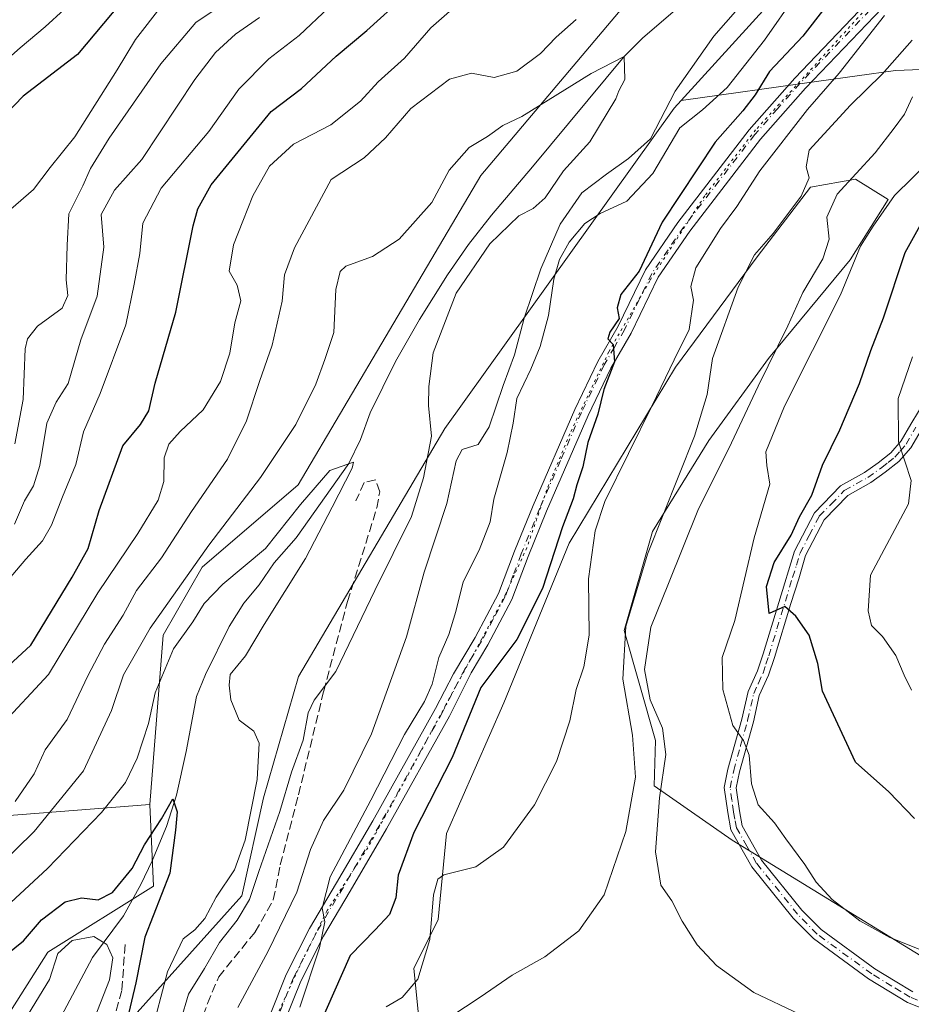
# Model space of a CAD drawing. Units: metres. Extents: x 590453 to 593902, y 4724396 to 4726755.
# Drawn here: x 590956 to 591125, y 4726041 to 4726227 of the extents above; entities that cross this region are included whole.
import ezdxf

# ---------------------------------------------------------------- set-up
doc = ezdxf.new("R2010")
doc.units = ezdxf.units.M
doc.header["$MEASUREMENT"] = 0
for name, pattern in [('DGN Style 3', [2.307223458686699, 1.648016756204785, -0.6592067024819142]), ('DGN Style 4', [2.6384748266838614, 1.318413404963828, -0.6592067024819142, 0.001648016756204785, -0.6592067024819142]), ('DGN Style 5', [1.1536117293433497, 0.4944050268614355, -0.6592067024819142])]:
    doc.linetypes.add(name, pattern=pattern)
for name, color, linetype, lineweight in [('Arbolado forestal CxS', 92, 'Continuous', 0), ('Camino Cxs', 7, 'Continuous', 0), ('Camino eje', 30, 'DGN Style 4', 13), ('Corriente natural lineal', 142, 'Continuous', 13), ('Cultivos herbáceos CxS', 92, 'Continuous', 0), ('Curva de nivel maestra', 30, 'Continuous', 30), ('Curva de nivel normal', 30, 'Continuous', 0), ('Matorral CxS', 135, 'Continuous', 0), ('Pista pavimentada Cxs', 135, 'Continuous', 0), ('Pista pavimentada eje', 135, 'DGN Style 4', 0), ('Senda', 7, 'DGN Style 3', 0), ('Vía pecuaria eje', 92, 'DGN Style 5', 0)]:
    doc.layers.add(name, color=color, linetype=linetype, lineweight=lineweight)

# ---------------------------------------------------------------- blocks, each defined once
blk = doc.blocks.new('*U12')
at = {"layer": 'Cultivos herbáceos CxS', "color": 92, "linetype": 'Continuous', "lineweight": 0}
blk.add_polyline3d([(590941.9606999997, 4726076.012700001, 493.5282000000007), (590980.6601, 4726079.061699999, 478.7431999999972), (590981.3152999999, 4726063.610900001, 474.4824999999983), (590961.3872999996, 4726051.133099999, 473.4517000000051), (590941.6457000002, 4726020.1055, 472.9924000000028)], dxfattribs=at)
blk = doc.blocks.new('*U20')
at = {"layer": 'Matorral CxS', "color": 135, "linetype": 'Continuous', "lineweight": 0}
blk.add_polyline3d([(591100.4266999997, 4726265.6381, 495.4630000000034), (591043.2194999997, 4726197.8979, 484.696100000001), (591008.7112999996, 4726139.468699999, 482.9771000000038), (590990.5733000003, 4726123.890699999, 486.6388000000007), (590983.1841000002, 4726111.053099999, 484.9513000000007), (590980.6601, 4726079.061699999, 478.7431999999972), (590941.9606999997, 4726076.012700001, 493.5282000000007), (590915.0336999996, 4726086.2927, 503.7114000000002), (590887.9770999998, 4726092.045100001, 503.9774000000034), (590873.1675000004, 4726095.193499999, 504.422000000006), (590864.6445000004, 4726097.0055, 504.6070000000037), (590846.7713000001, 4726096.6183, 504.3929999999964), (590816.0784999998, 4726093.508099999, 505.5853000000062), (590816.0789000001, 4726115.2773, 509.9668999999994), (590804.4310999997, 4726121.163100001, 512.1777000000002), (590761.5390999997, 4726122.514900001, 510.1016999999993), (590721.1749, 4726167.4353, 516.4930000000022), (590719.8173000002, 4726186.6373, 521.2198000000062), (590715.6567000002, 4726199.120100001, 523.5434999999999), (590711.4967, 4726208.826900001, 525.4780000000028), (590713.5771000005, 4726219.921900001, 528.0822000000044), (590711.4971000003, 4726232.4033, 530.4692000000068)], dxfattribs=at)
blk = doc.blocks.new('*U21')
at = {"layer": 'Matorral CxS', "color": 135, "linetype": 'Continuous', "lineweight": 0}
blk.add_polyline3d([(591246.5888999999, 4726087.3563, 552.6114999999991), (591206.0425000004, 4726116.4529, 548.1236000000063), (591175.3196999999, 4726129.218499999, 544.1986000000034), (591174.5729, 4726170.284499999, 544.6423000000068), (591174.1190999999, 4726195.243100001, 540.2459999999992), (591176.0173000004, 4726201.659299999, 539.639599999995), (591153.9945, 4726219.0023, 521.2403000000049), (591121.6237000005, 4726217.7667, 509.4910999999993), (591107.1687000003, 4726215.7411, 502.9676999999938), (591081.1505000005, 4726212.097300001, 489.8573999999935), (591120.3060999997, 4726255.210899999, 492.7725000000065), (591140.4413000002, 4726300.6735, 493.6076999999932), (591158.1048999997, 4726342.2783, 497.0858000000007), (591176.5433, 4726376.278100001, 504.8571999999986), (591212.0768999998, 4726401.2075, 515.4775999999983), (591224.6167000001, 4726422.258300001, 517.2121000000043), (591255.7194999997, 4726458.101500001, 514.840200000006)], dxfattribs=at)

msp = doc.modelspace()

# ---------------------------------------------------------------- linework, layer by layer
at = {"layer": 'Arbolado forestal CxS', "color": 92, "linetype": 'Continuous', "lineweight": 0}
for points in [[(591352.1035000002, 4726721.4694, 537.4915000000037), (591346.2893000003, 4726717.272100001, 538.4100000000036), (591353.5399000002, 4726702.799900001, 537.1061999999947), (591351.8542999999, 4726655.774900001, 530.8392000000022), (591337.3539000005, 4726614.863500001, 526.1814000000013), (591316.1815, 4726591.6085, 525.743100000007), (591301.4464999996, 4726589.558700001, 528.2572999999975), (591295.3885000005, 4726582.333500001, 527.2814999999973), (591294.8687000005, 4726541.044700001, 520.0234999999957), (591293.1255000001, 4726532.1209, 518.2231000000029), (591280.0214999998, 4726519.1775, 517.522100000002), (591227.9068999998, 4726485.824100001, 515.5270000000019), (591198.6853, 4726450.989499999, 510.5622000000003), (591177.3850999996, 4726399.7907, 501.7994000000036), (591154.2638999998, 4726385.3091, 499.3003999999929), (591134.7509000005, 4726353.512499999, 500.4931999999972), (591118.8520999998, 4726307.9845, 495.4809999999998), (591106.9254999999, 4726292.431100001, 495.0908999999957), (591100.4266999997, 4726265.6381, 495.4630000000034), (591043.2194999997, 4726197.8979, 484.696100000001), (591008.7112999996, 4726139.468699999, 482.9771000000038), (590990.5733000003, 4726123.890699999, 486.6388000000007), (590983.1841000002, 4726111.053099999, 484.9513000000007), (590980.6601, 4726079.061699999, 478.7431999999972)], [(591410.7038000004, 4726722.249700001, 536.417300000001), (591397.2276999997, 4726710.5953, 534.6581000000006), (591387.5526999999, 4726683.7437, 535.9180000000051), (591382.3574999999, 4726655.0701, 533.2857999999978), (591346.9288999997, 4726606.200099999, 524.3959000000032), (591334.5840999996, 4726557.656300001, 526.2446999999956), (591318.3630999997, 4726533.150699999, 519.2810000000027), (591303.1350999996, 4726488.648700001, 523.9627999999939), (591255.7194999997, 4726458.101500001, 514.840200000006), (591224.6167000001, 4726422.258300001, 517.2121000000043), (591212.0768999998, 4726401.2075, 515.4775999999983), (591176.5433, 4726376.278100001, 504.8571999999986), (591158.1048999997, 4726342.2783, 497.0858000000007), (591140.4413000002, 4726300.6735, 493.6076999999932), (591120.3060999997, 4726255.210899999, 492.7725000000065), (591081.1505000005, 4726212.097300001, 489.8573999999935)], [(590941.6457000002, 4726020.1055, 472.9924000000028), (590961.3872999996, 4726051.133099999, 473.4517000000051), (590981.3152999999, 4726063.610900001, 474.4824999999983), (590980.6601, 4726079.061699999, 478.7431999999972), (590983.1841000002, 4726111.053099999, 484.9513000000007), (590990.5733000003, 4726123.890699999, 486.6388000000007), (591008.7112999996, 4726139.468699999, 482.9771000000038), (591043.2194999997, 4726197.8979, 484.696100000001), (591100.4266999997, 4726265.6381, 495.4630000000034)], [(591120.3060999997, 4726255.210899999, 492.7725000000065), (591081.1505000005, 4726212.097300001, 489.8573999999935), (591079.8290999997, 4726210.6425, 489.7220999999991), (591036.4659000002, 4726150.143100001, 485.2209000000003), (591008.7339000005, 4726103.270500001, 481.5665000000009), (591002.1655000001, 4726080.287500001, 480.5641999999935), (590998.0553000001, 4726061.794700001, 481.5540000000037), (590976.0519000003, 4726037.260500001, 474.0148000000045), (590965.5954999998, 4726008.302100001, 471.2014000000054), (590941.3986999998, 4725945.0123, 466.9486000000034)], [(591081.1505000005, 4726212.097300001, 489.8573999999935), (591079.8290999997, 4726210.6425, 489.7220999999991), (591036.4659000002, 4726150.143100001, 485.2209000000003), (591008.7339000005, 4726103.270500001, 481.5665000000009), (591002.1655000001, 4726080.287500001, 480.5641999999935), (590998.0553000001, 4726061.794700001, 481.5540000000037), (590976.0519000003, 4726037.260500001, 474.0148000000045), (590965.5954999998, 4726008.302100001, 471.2014000000054), (590941.3986999998, 4725945.0123, 466.9486000000034), (590930.3268999998, 4725914.697899999, 462.1116000000038), (590944.7043000003, 4725869.6215, 458.9401000000071), (590943.1491, 4725821.436899999, 455.795499999993), (590930.5053000003, 4725759.5275, 454.5861000000005), (590918.1162999999, 4725707.849400001, 457.7384000000021)], [(590980.6601, 4726079.061699999, 478.7431999999972), (590981.3152999999, 4726063.610900001, 474.4824999999983), (590961.3872999996, 4726051.133099999, 473.4517000000051), (590941.6457000002, 4726020.1055, 472.9924000000028), (590923.7219000002, 4725960.162900001, 465.6658000000025), (590917.5170999998, 4725945.012700001, 465.3524000000034), (590918.9216999998, 4725927.218499999, 464.2035000000033), (590934.2117, 4725853.689099999, 459.0412999999971), (590934.2112999996, 4725826.876900001, 455.3583999999974), (590927.2172999998, 4725819.494100001, 458.401199999993), (590924.1079000002, 4725799.676100001, 459.7612999999984), (590927.6048999997, 4725788.4069, 458.7801000000036), (590925.6612999998, 4725777.1371, 457.9861999999994), (590920.6102999998, 4725770.143100001, 458.2578000000067), (590911.2845000001, 4725765.4803, 458.7339999999967)]]:
    msp.add_polyline3d(points, dxfattribs=at)
at = {"layer": 'Camino Cxs', "color": 7, "linetype": 'Continuous', "lineweight": 0}
for points in [[(591138.0601000004, 4726036.0101, 515.965400000001), (591123.9301000005, 4726041.6601, 516.2204999999958), (591120.4101, 4726043.780099999, 516.4713000000047), (591116.5301000001, 4726046.120100001, 516.713499999998), (591106.1201, 4726053.700099999, 517.199299999993), (591102.3000999996, 4726057.590100001, 517.3369999999995), (591094.4700999996, 4726067.300100001, 517.678700000004), (591090.4901000002, 4726074.2601, 518.4734999999928), (591089.9200999998, 4726077.520099999, 518.5234999999957), (591089.2701000003, 4726082.2601, 518.4570999999996), (591089.9700999996, 4726085.7501, 518.8515000000043), (591092.6101000002, 4726095.210100001, 521.0415000000066), (591093.7701000003, 4726100.380100001, 522.3285999999935), (591095.5701000001, 4726104.300100001, 523.2353000000003), (591096.6300999997, 4726107.5101, 523.849000000002), (591102.5500999996, 4726126.9301, 525.446299999996), (591106.3201000001, 4726134.1801, 525.9326000000001), (591111.2801000001, 4726139.280099999, 527.6042000000016), (591115.8000999996, 4726141.770099999, 528.7171999999991), (591118.3800999997, 4726143.620100001, 529.1680000000051), (591120.7600999996, 4726145.530099999, 529.7756999999983), (591122.7500999998, 4726147.780099999, 530.4247999999934), (591124.5601000004, 4726150.9301, 531.1491999999998), (591128.9301000005, 4726158.110099999, 532.3012000000017)], [(591138.0601000004, 4726036.0101, 515.965400000001), (591123.9301000005, 4726041.6601, 516.2204999999958), (591120.4101, 4726043.780099999, 516.4713000000047), (591116.5301000001, 4726046.120100001, 516.713499999998), (591106.1201, 4726053.700099999, 517.199299999993), (591102.3000999996, 4726057.590100001, 517.3369999999995), (591094.4700999996, 4726067.300100001, 517.678700000004), (591090.4901000002, 4726074.2601, 518.4734999999928), (591089.9200999998, 4726077.520099999, 518.5234999999957), (591089.2701000003, 4726082.2601, 518.4570999999996), (591089.9700999996, 4726085.7501, 518.8515000000043), (591092.6101000002, 4726095.210100001, 521.0415000000066), (591093.7701000003, 4726100.380100001, 522.3285999999935), (591095.5701000001, 4726104.300100001, 523.2353000000003), (591096.6300999997, 4726107.5101, 523.849000000002), (591102.5500999996, 4726126.9301, 525.446299999996), (591106.3201000001, 4726134.1801, 525.9326000000001), (591111.2801000001, 4726139.280099999, 527.6042000000016), (591115.8000999996, 4726141.770099999, 528.7171999999991), (591118.3800999997, 4726143.620100001, 529.1680000000051), (591120.7600999996, 4726145.530099999, 529.7756999999983), (591122.7500999998, 4726147.780099999, 530.4247999999934), (591124.5601000004, 4726150.9301, 531.1491999999998), (591128.9301000005, 4726158.110099999, 532.3012000000017)], [(591126.4801000003, 4726149.790100001, 531.626099999994), (591124.5701000001, 4726146.470100001, 530.9728000000032), (591122.3101000004, 4726143.9001, 530.0678999999947), (591119.7301000003, 4726141.840100001, 529.4385000000038), (591116.9901000002, 4726139.880100001, 528.8989000000003), (591112.6501000002, 4726137.4801, 528.0599999999977), (591108.1501000002, 4726132.860099999, 526.7360000000045), (591104.6300999997, 4726126.100099999, 525.7360999999946), (591103.3501000004, 4726121.670100001, 525.5608999999968), (591101.8400999998, 4726117.0101, 525.270399999994), (591098.7600999996, 4726106.840100001, 524.2749999999943), (591097.6501000002, 4726103.4901, 523.7740000000049), (591095.9001000002, 4726099.6601, 522.9541999999929), (591094.7801000001, 4726094.6601, 521.9616999999998), (591092.1401000004, 4726085.2301, 519.4817999999941), (591091.5301000001, 4726082.190099999, 519.1349000000046), (591092.1300999997, 4726077.860099999, 518.8898000000045), (591092.6300999997, 4726075.030099999, 518.682799999995), (591096.3201000001, 4726068.5601, 518.069399999993), (591103.9700999996, 4726059.0701, 517.8757000000041), (591107.5800999999, 4726055.4001, 517.6263000000035), (591117.7701000003, 4726047.9801, 517.3156000000017), (591121.5601000004, 4726045.690099999, 517.048299999995), (591124.9301000005, 4726043.670100001, 516.8093999999984)], [(591126.4801000003, 4726149.790100001, 531.626099999994), (591124.5701000001, 4726146.470100001, 530.9728000000032), (591122.3101000004, 4726143.9001, 530.0678999999947), (591119.7301000003, 4726141.840100001, 529.4385000000038), (591116.9901000002, 4726139.880100001, 528.8989000000003), (591112.6501000002, 4726137.4801, 528.0599999999977), (591108.1501000002, 4726132.860099999, 526.7360000000045), (591104.6300999997, 4726126.100099999, 525.7360999999946), (591103.3501000004, 4726121.670100001, 525.5608999999968), (591101.8400999998, 4726117.0101, 525.270399999994), (591098.7600999996, 4726106.840100001, 524.2749999999943), (591097.6501000002, 4726103.4901, 523.7740000000049), (591095.9001000002, 4726099.6601, 522.9541999999929), (591094.7801000001, 4726094.6601, 521.9616999999998), (591092.1401000004, 4726085.2301, 519.4817999999941), (591091.5301000001, 4726082.190099999, 519.1349000000046), (591092.1300999997, 4726077.860099999, 518.8898000000045), (591092.6300999997, 4726075.030099999, 518.682799999995), (591096.3201000001, 4726068.5601, 518.069399999993), (591103.9700999996, 4726059.0701, 517.8757000000041), (591107.5800999999, 4726055.4001, 517.6263000000035), (591117.7701000003, 4726047.9801, 517.3156000000017), (591121.5601000004, 4726045.690099999, 517.048299999995), (591124.9301000005, 4726043.670100001, 516.8093999999984)]]:
    msp.add_polyline3d(points, dxfattribs=at)
at = {"layer": 'Camino eje', "color": 30, "linetype": 'DGN Style 4', "lineweight": 13}
msp.add_polyline3d([(591138.5500999996, 4726037.020099999, 516.209600000002), (591124.4301000005, 4726042.665100001, 516.4162999999971), (591122.6700999998, 4726043.725099999, 516.5837000000029), (591120.9851000002, 4726044.735099999, 516.7483999999968), (591117.1501000002, 4726047.050100001, 516.9046999999991), (591106.8501000004, 4726054.550100001, 517.3907000000036), (591104.9401000004, 4726056.495100001, 517.5323999999965), (591103.1350999996, 4726058.3301, 517.557799999995), (591095.3951000003, 4726067.9301, 517.8430999999982), (591093.5500999996, 4726071.165100001, 518.3151999999973), (591091.5601000004, 4726074.645099999, 518.546199999997), (591091.2751000002, 4726076.2751, 518.6425000000017), (591091.0251000002, 4726077.690099999, 518.7007000000012), (591090.7251000004, 4726079.8551, 518.7691000000051), (591090.4001000002, 4726082.225099999, 518.7973000000056), (591091.0551000005, 4726085.4901, 519.1659999999974), (591092.3750999998, 4726090.220100001, 520.0727000000043), (591093.6951000001, 4726094.9351, 521.4928999999975), (591094.8350999998, 4726100.020099999, 522.632500000007), (591095.7351000002, 4726101.9801, 523.1092000000062), (591096.6101000002, 4726103.895099999, 523.5201999999991), (591097.1651, 4726105.5701, 523.8539000000019), (591097.6951000001, 4726107.175100001, 524.1616000000067), (591099.2351000002, 4726112.2601, 525.0344000000041), (591102.1951000001, 4726121.970100001, 525.4314000000013), (591102.9501, 4726124.300100001, 525.5314000000071), (591103.5900999998, 4726126.515100001, 525.5963999999949), (591105.3501000004, 4726129.895099999, 525.8062000000064), (591107.2351000002, 4726133.520099999, 526.3883999999962), (591109.4851000002, 4726135.8301, 527.1111999999994), (591111.9650999998, 4726138.380100001, 527.8729000000021), (591114.2251000004, 4726139.6251, 528.4214999999967), (591116.3951000003, 4726140.825099999, 528.8024000000005), (591119.0551000005, 4726142.7301, 529.3037999999942), (591120.2451, 4726143.6851, 529.5896999999968), (591121.5351, 4726144.715100001, 529.9290999999939), (591122.5301000001, 4726145.840100001, 530.2345000000059), (591123.6601, 4726147.1251, 530.6827000000048), (591125.5201000003, 4726150.360099999, 531.3763000000035)], dxfattribs=at)
at = {"layer": 'Corriente natural lineal', "color": 142, "linetype": 'Continuous', "lineweight": 13}
msp.add_polyline3d([(591080.0201000003, 4726229.170100001, 487.1585999999952), (591073.8701, 4726223.9301, 486.4532999999938), (591070.3201000001, 4726220.440099999, 486.0562999999966), (591053.0401, 4726199.5701, 484.4219000000012), (591045.2600999996, 4726190.4101, 484.0326999999961), (591040.9200999998, 4726184.890100001, 483.0798000000068), (591036.9200999998, 4726179.140100001, 482.6633000000002), (591031.6700999998, 4726170.710100001, 482.168399999995), (591027.1001000004, 4726162.780099999, 481.5320000000065), (591022.3300999999, 4726153.0801, 481.8277999999991), (591020.4700999996, 4726148.0101, 481.9293999999937), (591018.2701000003, 4726143.520099999, 481.3401000000013), (591008.3400999998, 4726129.420100001, 480.3916000000027), (591004.1401000004, 4726124.720100001, 480.543399999995), (591001.3201000001, 4726120.540100001, 479.6328000000067), (590998.4501, 4726117.130100001, 479.1775999999954), (590995.6700999998, 4726112.6801, 478.3513999999996), (590991.1501000002, 4726103.640100001, 477.7799999999989), (590989.4901000002, 4726099.440099999, 477.7875000000058), (590987.5201000003, 4726089.090100001, 477.141300000003), (590985.6801000005, 4726080.8301, 476.9906999999948), (590983.8300999999, 4726074.9101, 476.6398999999947), (590981.0800999999, 4726068.390100001, 475.3803999999946), (590978.9600999998, 4726063.9301, 475.1497999999993), (590975.6601, 4726057.9801, 473.4814999999944), (590969.8201000001, 4726050.1501, 469.6618000000017), (590963.9101, 4726038.9801, 469.2660999999935)], dxfattribs=at)
at = {"layer": 'Cultivos herbáceos CxS', "color": 92, "linetype": 'Continuous', "lineweight": 0, "extrusion": (0.3548260936520512, 0.0279555951512345, 0.9345142738146732), "elevation": 342263.1043026968, "flags": 128}
msp.add_lwpolyline([(4665061.176043509, -897296.9733878856), (4665061.17604351, -897255.4338141471)], dxfattribs=at)
at = {"layer": 'Cultivos herbáceos CxS', "color": 92, "linetype": 'Continuous', "lineweight": 0}
msp.add_polyline3d([(590980.6601, 4726079.061699999, 478.7431999999972), (590981.3152999999, 4726063.610900001, 474.4824999999983), (590961.3872999996, 4726051.133099999, 473.4517000000051), (590941.6457000002, 4726020.1055, 472.9924000000028), (590923.7219000002, 4725960.162900001, 465.6658000000025), (590917.5170999998, 4725945.012700001, 465.3524000000034), (590918.9216999998, 4725927.218499999, 464.2035000000033), (590934.2117, 4725853.689099999, 459.0412999999971), (590934.2112999996, 4725826.876900001, 455.3583999999974), (590927.2172999998, 4725819.494100001, 458.401199999993), (590924.1079000002, 4725799.676100001, 459.7612999999984), (590927.6048999997, 4725788.4069, 458.7801000000036), (590925.6612999998, 4725777.1371, 457.9861999999994), (590920.6102999998, 4725770.143100001, 458.2578000000067), (590911.2845000001, 4725765.4803, 458.7339999999967)], dxfattribs=at)
at = {"layer": 'Curva de nivel maestra', "color": 30, "linetype": 'Continuous', "lineweight": 30, "flags": 128}
for points, elevation in [([(591120.7999999998, 4726245.720100001), (591104.1500000004, 4726224.290100001), (591097.7999999998, 4726217.610099999), (591095.1399999997, 4726213.190099999), (591092.8099999996, 4726210.140100001), (591087.5599999996, 4726204.200099999), (591077.5599999996, 4726189.130100001), (591073.1600000003, 4726179.840100001), (591069.7400000002, 4726175.440099999), (591069.0499999998, 4726172.940099999), (591069.4000000004, 4726170.9101), (591067.6100000005, 4726168.350099999), (591067.25, 4726167.0801), (591068.2699999996, 4726165.970100001), (591068.5099999999, 4726162.710100001), (591066.5300000003, 4726157.5001), (591065.3499999996, 4726152.840100001), (591063.4800000004, 4726147.440099999), (591062.5199999996, 4726142.890100001), (591061.4199999999, 4726139.440099999), (591060.7100000001, 4726136.850099999), (591058.6699999999, 4726131.5101), (591054.8899999997, 4726119.850099999), (591050.0499999998, 4726110.2601), (591043.2699999996, 4726101.1801), (591037.8300000001, 4726087.940099999), (591030.5499999998, 4726073.7301), (591027.5800000001, 4726065.700099999), (591027.1399999997, 4726061.4101), (591025.9600000001, 4726058.2401), (591023.25, 4726055.370100001), (591018.5199999996, 4726050.520099999), (591012.4900000002, 4726036.860099999)], 500), ([(590936.5700000003, 4726089.3101), (590958.1200000001, 4726109.1801), (590965.9900000002, 4726122.030099999), (590968.9699999997, 4726127.4101), (590971.0999999996, 4726134.600099999), (590975.54, 4726146.850099999), (590978.8899999997, 4726150.850099999), (590980.4600000001, 4726153.470100001), (590981.6699999999, 4726158.6601), (590985.5499999998, 4726172.100099999), (590988.8200000003, 4726188.390100001), (590989.7000000002, 4726191.6501), (590992.2599999999, 4726196.140100001), (591003.5999999996, 4726210.020099999), (591009.3399999999, 4726214.370100001), (591015.8899999997, 4726220.5101), (591021.6699999999, 4726225.3101), (591028.8099999996, 4726231.800100001)], 500), ([(590976.8200000003, 4726232.600099999), (590966.9699999997, 4726220.8101), (590956.6799999997, 4726212.9001), (590948.1600000003, 4726204.170100001)], 525), ([(591125.2699999996, 4726076.420100001), (591120.3700000001, 4726081.420100001), (591114.0999999996, 4726087.0701), (591107.8300000001, 4726100.470100001), (591106.9800000004, 4726105.700099999), (591105.3099999996, 4726111.030099999), (591102.7999999998, 4726114.640100001), (591100.7000000002, 4726116.5001), (591097.7800000003, 4726115.130100001), (591097.2599999999, 4726120.270099999), (591098.7100000001, 4726124.7601), (591101.9000000004, 4726129.960100001), (591103.4900000002, 4726133.420100001), (591105.8200000003, 4726137.5101), (591107.8300000001, 4726143.1801), (591111.1100000005, 4726149.870100001), (591114.8499999996, 4726158.610099999), (591117.0199999996, 4726164.860099999), (591119.4000000004, 4726171.0001), (591123.4600000001, 4726183.350099999), (591129.1299999999, 4726193.5801)], 525), ([(590952.1200000001, 4726049.540100001), (590956.7699999996, 4726053.280099999), (590960.1600000003, 4726057.2401), (590964.6299999999, 4726060.6801), (590967.7400000002, 4726061.390100001), (590970.8799999999, 4726061.020099999), (590973.6100000005, 4726062.440099999), (590977.3200000003, 4726066.950099999), (590979.6600000003, 4726071.420100001), (590982.8300000001, 4726076.370100001), (590984.9699999997, 4726080.1501), (590985.79, 4726077.640100001), (590985.5300000003, 4726074.190099999), (590984.4400000004, 4726066.0801), (590979.7100000001, 4726053.9901), (590977.9800000004, 4726045.360099999), (590975.5599999996, 4726034.940099999)], 475)]:
    msp.add_lwpolyline(points, dxfattribs=dict(at, elevation=elevation))
at = {"layer": 'Curva de nivel normal', "color": 30, "linetype": 'Continuous', "lineweight": 0, "flags": 128}
for points, elevation in [([(590952.2599999999, 4726093.8201), (590961.4800000004, 4726103.620100001), (590970.8200000003, 4726119.0601), (590978.4000000004, 4726130.300100001), (590982.2300000004, 4726136.550100001), (590983.29, 4726140.0701), (590983.3499999996, 4726144.5701), (590984.2400000002, 4726147.1801), (590986.3600000005, 4726149.540100001), (590990.7599999999, 4726153.640100001), (590994.0300000003, 4726159.020099999), (590995.8099999996, 4726164.3201), (590996.7199999997, 4726170.0701), (590997.8799999999, 4726174.2401), (590997.1500000004, 4726177.1801), (590995.6699999999, 4726179.870100001), (590996.4600000001, 4726184.840100001), (590998.2599999999, 4726189.280099999), (591000.1100000005, 4726194.0801), (591003.2599999999, 4726199.700099999), (591007.8399999999, 4726203.870100001), (591014.9000000004, 4726207.5001), (591020.5, 4726211.9901), (591023.8099999996, 4726215.6601), (591028.8099999996, 4726220.090100001), (591033.8099999996, 4726225.850099999), (591040.8099999996, 4726231.9901)], 495), ([(590997.3099999996, 4726040.6601), (591003.0300000003, 4726051.3201), (591008.4699999997, 4726062.4801), (591011.04, 4726070.540100001), (591013.4699999997, 4726076.030099999), (591017.3499999996, 4726081.790100001), (591022.5700000003, 4726092.390100001), (591029.1699999999, 4726110.7601), (591032.5, 4726122.9301), (591036.8200000003, 4726135.950099999), (591038.5599999996, 4726144.020099999), (591039.7199999997, 4726146.140100001), (591042.7100000001, 4726147.110099999), (591044.8200000003, 4726150.450099999), (591047.4600000001, 4726158.2601), (591049.5800000001, 4726164.0601), (591051.4600000001, 4726170.950099999), (591054.5800000001, 4726180.300100001), (591058.2599999999, 4726188.7401), (591062.3600000005, 4726194.6601), (591066.9800000004, 4726198.1501), (591071.1399999997, 4726201.1501), (591075.3200000003, 4726204.880100001), (591079.9900000002, 4726213.840100001), (591087.2800000003, 4726224.2501), (591094.1399999997, 4726232.0601)], 490), ([(591102.8399999999, 4726232.120100001), (591096.8899999997, 4726223.5101), (591089.7999999998, 4726214.590100001), (591085.1399999997, 4726210.3101), (591080.8799999999, 4726206.960100001), (591075.79, 4726198.3301), (591070.8799999999, 4726193.050100001), (591065.8099999996, 4726190.7501), (591062.8799999999, 4726188.870100001), (591059.9299999997, 4726185.340100001), (591058.0899999999, 4726182.0601), (591057.0499999998, 4726178.3101), (591056.0499999998, 4726171.5001), (591054.4900000002, 4726165.620100001), (591052.7199999997, 4726161.3301), (591050.0199999996, 4726155.7601), (591049.3799999999, 4726151.1501), (591048.25, 4726145.5701), (591045.7199999997, 4726136.780099999), (591045, 4726132.4901), (591042.9100000003, 4726127.090100001), (591039.9299999997, 4726121.1601), (591038.5199999996, 4726115.5101), (591037.2199999997, 4726111.1801), (591035.2999999998, 4726106.850099999), (591034.0499999998, 4726101.8201), (591032.6200000001, 4726098.4901), (591028.8099999996, 4726092.300100001), (591022.4600000001, 4726079.840100001), (591014.7599999999, 4726065.360099999), (591013.2300000004, 4726059.460100001), (591013.7699999996, 4726056.9001), (591012.7400000002, 4726051.970100001), (591009.04, 4726040.7401)], 495), ([(590953.6600000003, 4726121.2401), (590957.2199999997, 4726125.4301), (590960.3700000001, 4726128.9101), (590962.0300000003, 4726131.850099999), (590964.1399999997, 4726137.1801), (590966.6399999997, 4726143.280099999), (590968.0999999996, 4726149.4801), (590971.2800000003, 4726156.700099999), (590976.1200000001, 4726169.700099999), (590977.6699999999, 4726177.420100001), (590978.79, 4726183.190099999), (590979.3499999996, 4726188.9001), (590982.7800000003, 4726195.5601), (590991.8200000003, 4726206.2501), (590997.4800000004, 4726214.2401), (591003.1500000004, 4726219.9801), (591008.9000000004, 4726224.4001), (591014.4900000002, 4726229.6801)], 505), ([(590954.3700000001, 4726191.540100001), (590958.6500000004, 4726195.2601), (590961.8200000003, 4726199.420100001), (590966.4800000004, 4726205.220100001), (590974.4800000004, 4726217.890100001), (590977.9100000003, 4726223.620100001), (590982.9900000002, 4726230.130100001)], 520), ([(590955.1399999997, 4726147.2401), (590956.6799999997, 4726155.620100001), (590957.0800000001, 4726165.200099999), (590957.4900000002, 4726167.090100001), (590959.4199999999, 4726169.4301), (590964.0899999999, 4726172.860099999), (590965.1399999997, 4726175.2501), (590964.8200000003, 4726178.190099999), (590964.9900000002, 4726184.7501), (590965.3499999996, 4726190.700099999), (590967.9600000001, 4726195.970100001), (590969.4100000003, 4726199.270099999), (590972.9699999997, 4726205.0101), (590982.7100000001, 4726219.050100001), (590989.3600000005, 4726226.840100001), (590995.29, 4726230.8301)], 515), ([(590964.4600000001, 4726229.3201), (590960.8899999997, 4726226.0001), (590956.1399999997, 4726222.0601), (590946.7800000003, 4726213.860099999)], 530), ([(590955.0800000001, 4726132.0601), (590956.9400000004, 4726136.4301), (590958.6299999999, 4726139.2501), (590959.8300000001, 4726143.130100001), (590961.1900000004, 4726151.100099999), (590962.9299999997, 4726155.0701), (590965.2199999997, 4726158.640100001), (590967.5899999999, 4726166.840100001), (590970.7199999997, 4726175.100099999), (590971.9699999997, 4726184.370100001), (590971.4400000004, 4726190.5601), (590973.9400000004, 4726195.140100001), (590979.1500000004, 4726200.950099999), (590989.1900000004, 4726216.090100001), (590993.0800000001, 4726221.1801), (590996.8600000005, 4726224.620100001), (591001.4000000004, 4726227.7601)], 510), ([(591119.5499999998, 4726228.1801), (591111.0300000003, 4726217.280099999), (591105.0300000003, 4726210.420100001), (591096.0199999996, 4726198.790100001), (591091.6399999997, 4726192.0801), (591088.5599999996, 4726187.9001), (591083.9000000004, 4726180.450099999), (591082.9699999997, 4726176.950099999), (591083.4800000004, 4726174.360099999), (591082.6399999997, 4726168.840100001), (591079.7800000003, 4726163.090100001), (591075.6500000004, 4726154.460100001), (591066.6699999999, 4726136.3301), (591064.8600000005, 4726130.790100001), (591063.6299999999, 4726121.670100001), (591063.7000000002, 4726111.0801), (591062.6900000004, 4726105.0701), (591061.25, 4726100.7601), (591060.0599999996, 4726094.840100001), (591057.5800000001, 4726087.1801), (591053.4199999999, 4726078.9801), (591047.5499999998, 4726070.9901), (591042.2699999996, 4726067.270099999), (591036.25, 4726065.7301), (591035.1399999997, 4726064.960100001), (591034.2800000003, 4726062.0001), (591033.6200000001, 4726053.520099999), (591031.2999999998, 4726046.0701), (591028.3499999996, 4726042.5801), (591025.3499999996, 4726040.8201)], 505), ([(591061.2800000003, 4726227.4001), (591057.5, 4726224.050100001), (591054.5499999998, 4726220.970100001), (591050.0800000001, 4726217.630100001), (591045.7800000003, 4726216.420100001), (591041.4800000004, 4726217.2601), (591037.3099999996, 4726216.120100001), (591030.0199999996, 4726210.590100001), (591025.2400000002, 4726205.020099999), (591021.1699999999, 4726201.2501), (591014.9199999999, 4726197.170100001), (591008.0300000003, 4726184.2601), (591006.0899999999, 4726179.170100001), (591005.6500000004, 4726174.170100001), (591003.7800000003, 4726165.880100001), (591001.4000000004, 4726159.0001), (590998.9400000004, 4726151.550100001), (590995.3300000001, 4726144.3201), (590988.54, 4726134.420100001), (590982.8700000001, 4726125.6601), (590978.1500000004, 4726119.5101), (590975.5800000001, 4726114.850099999), (590972.0599999996, 4726109.340100001), (590968.9199999999, 4726103.340100001), (590964.9900000002, 4726095.120100001), (590960.8600000005, 4726089.380100001), (590958.7699999996, 4726084.860099999), (590955.2100000001, 4726079.640100001)], 490), ([(591124.7999999998, 4726223.5101), (591119.1299999999, 4726217.110099999), (591113.1299999999, 4726211.210100001), (591105.3300000001, 4726202.700099999), (591104.7699999996, 4726199.5801), (591105.2999999998, 4726197.4901), (591103.8399999999, 4726194.030099999), (591098.5199999996, 4726186.960100001), (591095.0199999996, 4726182.950099999), (591091.8899999997, 4726176.840100001), (591087.0199999996, 4726163.350099999), (591086.0599999996, 4726156.5601), (591083.6299999999, 4726148.690099999), (591074.7699999996, 4726126.390100001), (591070.6900000004, 4726112.670100001), (591070.0899999999, 4726102.720100001), (591071.9199999999, 4726092.130100001), (591072.4699999997, 4726084.210100001), (591070.6399999997, 4726073.950099999), (591066.54, 4726061.960100001), (591061.79, 4726055.1801), (591055.3300000001, 4726050.2401), (591049.1399999997, 4726046.780099999), (591043.1399999997, 4726042.6601), (591037.54, 4726038.960100001)], 510), ([(590986.54, 4726038.270099999), (590987.9600000001, 4726043.1801), (590990.9600000001, 4726048.0801), (590993.8200000003, 4726053.0001), (590997.1600000003, 4726057.190099999), (590999.5099999999, 4726061.0801), (591001.2800000003, 4726066.420100001), (591005.2199999997, 4726077.7401), (591007.4299999997, 4726085.1801), (591009.6500000004, 4726091.1801), (591010.5599999996, 4726096.4001), (591011.7199999997, 4726098.790100001), (591015.8200000003, 4726104.210100001), (591023.1900000004, 4726119.470100001), (591030.1500000004, 4726133.470100001), (591032.4000000004, 4726140.8201), (591033.9000000004, 4726148.640100001), (591033.3399999999, 4726154.470100001), (591033.4199999999, 4726158.0801), (591034.2100000001, 4726164.420100001), (591038.5800000001, 4726175.6601), (591044.9699999997, 4726185.020099999), (591050.4000000004, 4726190.3101), (591053.1200000001, 4726191.6801), (591055.4000000004, 4726193.6801), (591058.9000000004, 4726198.780099999), (591063.8399999999, 4726204.300100001), (591068.7800000003, 4726212.4001), (591069.3600000005, 4726213.940099999), (591070.4609000003, 4726216.095000001), (591070.3201000001, 4726220.440199999), (591064.1108999997, 4726217.2062), (591050.9699999997, 4726209.050100001), (591047.4199999999, 4726207.4001), (591044.4900000002, 4726205.3101), (591041.0099999999, 4726203.200099999), (591037.25, 4726198.9301), (591033.9600000001, 4726192.800100001), (591027.7800000003, 4726185.890100001), (591022.7599999999, 4726182.610099999), (591017.6900000004, 4726180.770099999), (591016.6699999999, 4726179.800100001), (591015.7999999998, 4726176.4101), (591015.4199999999, 4726168.2301), (591013.75, 4726163.170100001), (591012.0199999996, 4726158.5001), (591008.2800000003, 4726150.840100001), (591001.5800000001, 4726140.850099999), (590991.8200000003, 4726128.0601), (590980.7000000002, 4726112.350099999), (590975.6600000003, 4726103.540100001), (590973.3799999999, 4726096.790100001), (590968.0899999999, 4726085.440099999), (590958.7800000003, 4726073.960100001), (590948.5499999998, 4726063.970100001)], 485), ([(591124.8899999997, 4726212.8201), (591123.3799999999, 4726209.5001), (591121.3799999999, 4726206.850099999), (591117.8399999999, 4726202.220100001), (591110.6500000004, 4726194.4001), (591108.6900000004, 4726190.0701), (591109.0899999999, 4726185.870100001), (591107.9100000003, 4726182.210100001), (591104.1200000001, 4726175.840100001), (591101.2699999996, 4726169.540100001), (591095.6600000003, 4726158.130100001), (591090.6200000001, 4726147.4001), (591084.25, 4726134.640100001), (591078.7100000001, 4726120.840100001), (591075.4000000004, 4726112.5801), (591074.1699999999, 4726104.540100001), (591075.2800000003, 4726098.850099999), (591077.5800000001, 4726093.4901), (591078.2100000001, 4726088.470100001), (591077, 4726080.340100001), (591076.2400000002, 4726070.120100001), (591077.25, 4726063.780099999), (591079.3399999999, 4726060.8301), (591081.3300000001, 4726056.9901), (591084.1500000004, 4726052.530099999), (591087.8300000001, 4726048.600099999), (591094.8799999999, 4726043.4901), (591103.3600000005, 4726039.4801)], 515), ([(591128.2400000002, 4726200.7601), (591121.4600000001, 4726194.1601), (591117.4199999999, 4726188.340100001), (591115.0199999996, 4726184.5801), (591111.2400000002, 4726175.380100001), (591100.6600000003, 4726154.360099999), (591097.1299999999, 4726145.720100001), (591097.3499999996, 4726143.120100001), (591097.8700000001, 4726139.620100001), (591094.9299999997, 4726129.460100001), (591091.2999999998, 4726113.850099999), (591088.8499999996, 4726106.850099999), (591088.9800000004, 4726100.800100001), (591090.9000000004, 4726094.0101), (591092.9299999997, 4726091.140100001), (591093.9900000002, 4726088.370100001), (591094.4100000003, 4726082.9301), (591095.6900000004, 4726078.9801), (591098.7699999996, 4726075.610099999), (591100.9299999997, 4726072.550100001), (591104.5199999996, 4726067.720100001), (591106.6299999999, 4726064.390100001), (591109.6699999999, 4726061.110099999), (591114.9400000004, 4726057.0701), (591120.6100000005, 4726053.9301), (591127.6900000004, 4726051.090100001)], 520), ([(591124.6900000004, 4726100.6801), (591123.2699999996, 4726103.520099999), (591121.6900000004, 4726107.200099999), (591119.2199999997, 4726110.8201), (591117.1399999997, 4726112.860099999), (591116.4600000001, 4726115.640100001), (591116.9400000004, 4726122.390100001), (591124.1299999999, 4726135.850099999), (591124.6399999997, 4726140.270099999), (591122.2400000002, 4726147.590100001), (591122.1399999997, 4726155.780099999), (591124.8799999999, 4726163.630100001)], 530), ([(590948.2599999999, 4726054.940099999), (590961.2800000003, 4726066.940099999), (590971.5, 4726077.520099999), (590976.0300000003, 4726083.1801), (590978.2300000004, 4726087.800100001), (590980.4199999999, 4726094.3301), (590981.6600000003, 4726100.1801), (590985.1200000001, 4726108.470100001), (590988.7599999999, 4726113.5801), (590990.9400000004, 4726117.0701), (590994.4400000004, 4726120.710100001), (591002.5199999996, 4726127.460100001), (591009.1600000003, 4726135.7601), (591014.7100000001, 4726142.190099999), (591019.1600000003, 4726143.770099999), (591018.8899999997, 4726142.630100001), (591015.1399999997, 4726135.2401), (591010.0599999996, 4726125.530099999), (591002.2999999998, 4726113.100099999), (590998.7599999999, 4726107.1801), (590995.8399999999, 4726103.630100001), (590995.6699999999, 4726101.630100001), (590995.9600000001, 4726098.850099999), (590997.5199999996, 4726095.020099999), (591000.3200000003, 4726092.9001), (591001.3200000003, 4726090.640100001), (591000.9199999999, 4726083.7601), (590998.7000000002, 4726072.340100001), (590996.6699999999, 4726066.7301), (590993.2100000001, 4726061.520099999), (590991.0199999996, 4726057.5101), (590989.1399999997, 4726055.350099999), (590986.9699999997, 4726053.670100001), (590984, 4726047.4001), (590980.75, 4726035.190099999)], 480), ([(590952.0999999996, 4726030.4301), (590961.7000000002, 4726045.9801), (590963.2599999999, 4726050.880100001), (590965.9400000004, 4726053.370100001), (590970.04, 4726054.0801), (590972.54, 4726052.5801), (590973.6799999997, 4726050.0601), (590973.0199999996, 4726045.920100001), (590968.5099999999, 4726034.350099999), (590962.0599999996, 4726022.0801), (590960.3200000003, 4726015.300100001), (590959.5700000003, 4726010.8201), (590960.2400000002, 4726008.130100001), (590961.0700000003, 4726005.450099999), (590962.0599999996, 4726004.200099999), (590962.5800000001, 4726002.020099999), (590963.1299999999, 4725996.280099999), (590962.9500000002, 4725992.380100001), (590960.4611999998, 4725986.763599999)], 470)]:
    msp.add_lwpolyline(points, dxfattribs=dict(at, elevation=elevation))
at = {"layer": 'Matorral CxS', "color": 135, "linetype": 'Continuous', "lineweight": 0, "extrusion": (0.3548260936520512, 0.0279555951512345, 0.9345142738146732), "elevation": 342263.1043026968, "flags": 128}
msp.add_lwpolyline([(4665061.176043509, -897296.9733878856), (4665061.17604351, -897255.4338141471)], dxfattribs=at)
at = {"layer": 'Matorral CxS', "color": 135, "linetype": 'Continuous', "lineweight": 0}
for points in [[(591352.1035000002, 4726721.4694, 537.4915000000037), (591346.2893000003, 4726717.272100001, 538.4100000000036), (591353.5399000002, 4726702.799900001, 537.1061999999947), (591351.8542999999, 4726655.774900001, 530.8392000000022), (591337.3539000005, 4726614.863500001, 526.1814000000013), (591316.1815, 4726591.6085, 525.743100000007), (591301.4464999996, 4726589.558700001, 528.2572999999975), (591295.3885000005, 4726582.333500001, 527.2814999999973), (591294.8687000005, 4726541.044700001, 520.0234999999957), (591293.1255000001, 4726532.1209, 518.2231000000029), (591280.0214999998, 4726519.1775, 517.522100000002), (591227.9068999998, 4726485.824100001, 515.5270000000019), (591198.6853, 4726450.989499999, 510.5622000000003), (591177.3850999996, 4726399.7907, 501.7994000000036), (591154.2638999998, 4726385.3091, 499.3003999999929), (591134.7509000005, 4726353.512499999, 500.4931999999972), (591118.8520999998, 4726307.9845, 495.4809999999998), (591106.9254999999, 4726292.431100001, 495.0908999999957), (591100.4266999997, 4726265.6381, 495.4630000000034), (591043.2194999997, 4726197.8979, 484.696100000001), (591008.7112999996, 4726139.468699999, 482.9771000000038), (590990.5733000003, 4726123.890699999, 486.6388000000007), (590983.1841000002, 4726111.053099999, 484.9513000000007), (590980.6601, 4726079.061699999, 478.7431999999972)], [(591410.7038000004, 4726722.249700001, 536.417300000001), (591397.2276999997, 4726710.5953, 534.6581000000006), (591387.5526999999, 4726683.7437, 535.9180000000051), (591382.3574999999, 4726655.0701, 533.2857999999978), (591346.9288999997, 4726606.200099999, 524.3959000000032), (591334.5840999996, 4726557.656300001, 526.2446999999956), (591318.3630999997, 4726533.150699999, 519.2810000000027), (591303.1350999996, 4726488.648700001, 523.9627999999939), (591255.7194999997, 4726458.101500001, 514.840200000006), (591224.6167000001, 4726422.258300001, 517.2121000000043), (591212.0768999998, 4726401.2075, 515.4775999999983), (591176.5433, 4726376.278100001, 504.8571999999986), (591158.1048999997, 4726342.2783, 497.0858000000007), (591140.4413000002, 4726300.6735, 493.6076999999932), (591120.3060999997, 4726255.210899999, 492.7725000000065), (591081.1505000005, 4726212.097300001, 489.8573999999935)], [(590941.3986999998, 4725945.0123, 466.9486000000034), (590965.5954999998, 4726008.302100001, 471.2014000000054), (590976.0519000003, 4726037.260500001, 474.0148000000045), (590998.0553000001, 4726061.794700001, 481.5540000000037), (591002.1655000001, 4726080.287500001, 480.5641999999935), (591008.7339000005, 4726103.270500001, 481.5665000000009), (591036.4659000002, 4726150.143100001, 485.2209000000003), (591079.8290999997, 4726210.6425, 489.7220999999991), (591081.1505000005, 4726212.097300001, 489.8573999999935), (591107.1687000003, 4726215.7411, 502.9676999999938), (591121.6237000005, 4726217.7667, 509.4910999999993), (591153.9945, 4726219.0023, 521.2403000000049), (591176.0173000004, 4726201.659299999, 539.639599999995), (591174.1190999999, 4726195.243100001, 540.2459999999992), (591174.5729, 4726170.284499999, 544.6423000000068), (591164.9968999998, 4726167.382900001, 538.9838000000018), (591157.2648999998, 4726142.2555, 538.608699999997), (591150.4994999999, 4726138.389699999, 538.2163), (591151.4654999999, 4726109.396299999, 538.9303000000073), (591168.8614999996, 4726095.865900001, 539.5479999999952), (591190.1228999998, 4726081.3685, 539.3654999999999), (591214.2839000003, 4726063.971899999, 538.3984000000055), (591230.7133, 4726051.408100001, 537.5816000000051), (591246.1760999998, 4726028.212900001, 537.4468999999954)], [(591174.5729, 4726170.284499999, 544.6423000000068), (591174.1190999999, 4726195.243100001, 540.2459999999992), (591176.0173000004, 4726201.659299999, 539.639599999995), (591153.9945, 4726219.0023, 521.2403000000049), (591121.6237000005, 4726217.7667, 509.4910999999993), (591107.1687000003, 4726215.7411, 502.9676999999938), (591081.1505000005, 4726212.097300001, 489.8573999999935)], [(591081.1505000005, 4726212.097300001, 489.8573999999935), (591079.8290999997, 4726210.6425, 489.7220999999991), (591036.4659000002, 4726150.143100001, 485.2209000000003), (591008.7339000005, 4726103.270500001, 481.5665000000009), (591002.1655000001, 4726080.287500001, 480.5641999999935), (590998.0553000001, 4726061.794700001, 481.5540000000037), (590976.0519000003, 4726037.260500001, 474.0148000000045), (590965.5954999998, 4726008.302100001, 471.2014000000054), (590941.3986999998, 4725945.0123, 466.9486000000034), (590930.3268999998, 4725914.697899999, 462.1116000000038), (590944.7043000003, 4725869.6215, 458.9401000000071), (590943.1491, 4725821.436899999, 455.795499999993), (590930.5053000003, 4725759.5275, 454.5861000000005), (590918.1162999999, 4725707.849400001, 457.7384000000021)], [(591032.5484999996, 4726028.678300001, 508.6888000000035), (591030.5617000004, 4726048.0283, 503.3603000000003), (591035.2008999996, 4726057.306100001, 504.2345999999961), (591036.7477000002, 4726073.542500001, 502.8119000000006), (591047.5723000001, 4726098.283500001, 501.8819999999978), (591059.9435000002, 4726128.4363, 500.603099999993), (591080.0460999999, 4726161.6819, 504.6000000000058), (591095.5094999997, 4726182.5573, 508.722299999994), (591105.5608999999, 4726195.7007, 510.4882000000071), (591114.0657000003, 4726197.247099999, 513.8503999999957), (591120.2506999997, 4726193.381100001, 518.4902000000002), (591113.1020999998, 4726182.013300001, 517.6214999999938), (591097.6653000005, 4726163.3115, 513.2571000000025), (591086.3844999997, 4726147.8751, 510.409799999994), (591075.6974999999, 4726130.657500001, 508.4409000000014), (591070.3537, 4726111.955700001, 508.504700000005), (591076.2905000001, 4726091.1757, 512.4802000000054), (591075.9935, 4726082.5669, 511.9815999999992), (591090.7685000002, 4726072.3421, 518.0791999999929), (591127.2323000003, 4726049.952099999, 520.3513999999996)], [(591127.2323000003, 4726049.952099999, 520.3513999999996), (591090.7685000002, 4726072.3421, 518.0791999999929), (591075.9935, 4726082.5669, 511.9815999999992), (591076.2905000001, 4726091.1757, 512.4802000000054), (591070.3537, 4726111.955700001, 508.504700000005), (591075.6974999999, 4726130.657500001, 508.4409000000014), (591086.3844999997, 4726147.8751, 510.409799999994), (591097.6653000005, 4726163.3115, 513.2571000000025), (591113.1020999998, 4726182.013300001, 517.6214999999938), (591120.2506999997, 4726193.381100001, 518.4902000000002), (591114.0657000003, 4726197.247099999, 513.8503999999957), (591105.5608999999, 4726195.7007, 510.4882000000071), (591095.5094999997, 4726182.5573, 508.722299999994), (591080.0460999999, 4726161.6819, 504.6000000000058), (591059.9435000002, 4726128.4363, 500.603099999993), (591047.5723000001, 4726098.283500001, 501.8819999999978), (591036.7477000002, 4726073.542500001, 502.8119000000006), (591035.2008999996, 4726057.306100001, 504.2345999999961), (591030.5617000004, 4726048.0283, 503.3603000000003), (591032.5484999996, 4726028.678300001, 508.6888000000035)], [(591127.2323000003, 4726049.952099999, 520.3513999999996), (591090.7685000002, 4726072.3421, 518.0791999999929), (591075.9935, 4726082.5669, 511.9815999999992), (591076.2905000001, 4726091.1757, 512.4802000000054), (591070.3537, 4726111.955700001, 508.504700000005), (591075.6974999999, 4726130.657500001, 508.4409000000014), (591086.3844999997, 4726147.8751, 510.409799999994), (591097.6653000005, 4726163.3115, 513.2571000000025), (591113.1020999998, 4726182.013300001, 517.6214999999938), (591120.2506999997, 4726193.381100001, 518.4902000000002), (591114.0657000003, 4726197.247099999, 513.8503999999957), (591105.5608999999, 4726195.7007, 510.4882000000071), (591095.5094999997, 4726182.5573, 508.722299999994), (591080.0460999999, 4726161.6819, 504.6000000000058), (591059.9435000002, 4726128.4363, 500.603099999993), (591047.5723000001, 4726098.283500001, 501.8819999999978), (591036.7477000002, 4726073.542500001, 502.8119000000006), (591035.2008999996, 4726057.306100001, 504.2345999999961), (591030.5617000004, 4726048.0283, 503.3603000000003), (591032.5484999996, 4726028.678300001, 508.6888000000035)]]:
    msp.add_polyline3d(points, dxfattribs=at)
at = {"layer": 'Pista pavimentada Cxs', "color": 135, "linetype": 'Continuous', "lineweight": 0}
for points in [[(591003.3403000003, 4726039.193299999, 493.4707000000053), (591006.4574999996, 4726046.9329, 493.6111999999994), (591010.8482999997, 4726055.607100001, 494.0368000000017), (591015.9517000001, 4726064.2191, 495.071299999996), (591022.8208999997, 4726075.9495, 495.930600000007), (591034.6561000004, 4726097.189300001, 497.1793000000035), (591038.0787000004, 4726103.765100001, 496.8447000000015), (591042.1601, 4726110.600099999, 497.3331999999937), (591046.5701000001, 4726118.920100001, 497.7017999999953), (591049.5900999998, 4726126.920100001, 497.9103999999934), (591053.1101000002, 4726135.590100001, 498.501900000003), (591060.9901000002, 4726153.7301, 499.1346999999951), (591065.3501000004, 4726162.790100001, 499.4839999999967), (591069.1801000005, 4726169.440099999, 500.2875000000058), (591074.3800999997, 4726180.120100001, 500.3960999999982), (591080.4801000003, 4726189.0601, 501.1230999999971), (591093.9700999996, 4726206.5701, 501.8411000000052), (591102.6001000004, 4726216.3101, 502.7415000000037), (591121.4700999996, 4726236.120100001, 504.3307999999961)], [(591003.3403000003, 4726039.193299999, 493.4707000000053), (591006.4574999996, 4726046.9329, 493.6111999999994), (591010.8482999997, 4726055.607100001, 494.0368000000017), (591015.9517000001, 4726064.2191, 495.071299999996), (591022.8208999997, 4726075.9495, 495.930600000007), (591034.6561000004, 4726097.189300001, 497.1793000000035), (591038.0787000004, 4726103.765100001, 496.8447000000015), (591042.1601, 4726110.600099999, 497.3331999999937), (591046.5701000001, 4726118.920100001, 497.7017999999953), (591049.5900999998, 4726126.920100001, 497.9103999999934), (591053.1101000002, 4726135.590100001, 498.501900000003), (591060.9901000002, 4726153.7301, 499.1346999999951), (591065.3501000004, 4726162.790100001, 499.4839999999967), (591069.1801000005, 4726169.440099999, 500.2875000000058), (591074.3800999997, 4726180.120100001, 500.3960999999982), (591080.4801000003, 4726189.0601, 501.1230999999971), (591093.9700999996, 4726206.5701, 501.8411000000052), (591102.6001000004, 4726216.3101, 502.7415000000037), (591121.4700999996, 4726236.120100001, 504.3307999999961)], [(591123.4600999998, 4726234.1601, 505.2961000000069), (591104.6601, 4726214.420100001, 503.7171999999992), (591096.1201, 4726204.790100001, 502.9860999999946), (591082.7401000002, 4726187.4301, 501.9397000000026), (591076.7901, 4726178.720100001, 501.6628000000055), (591071.6401000004, 4726168.140100001, 501.161500000002), (591067.8201000001, 4726161.4901, 500.392200000002), (591063.5301000001, 4726152.5701, 500.1379000000015), (591055.6801000005, 4726134.5101, 498.9232000000048), (591052.1901000004, 4726125.9101, 498.2032000000036), (591049.1101000002, 4726117.770099999, 498.1867999999959), (591044.5900999998, 4726109.2301, 498.2272999999987), (591041.4401000004, 4726103.960100001, 497.9841000000015), (591037.2975000005, 4726095.7663, 497.9397000000026), (591025.4259000003, 4726074.461300001, 497.7281999999978), (591018.5365000004, 4726062.6965, 496.1736999999994), (591013.4798999997, 4726054.1633, 495.6889999999985), (591009.1923000002, 4726045.692700001, 495.2167999999947), (591006.1712999997, 4726038.192299999, 494.510500000004)], [(591123.4600999998, 4726234.1601, 505.2961000000069), (591104.6601, 4726214.420100001, 503.7171999999992), (591096.1201, 4726204.790100001, 502.9860999999946), (591082.7401000002, 4726187.4301, 501.9397000000026), (591076.7901, 4726178.720100001, 501.6628000000055), (591071.6401000004, 4726168.140100001, 501.161500000002), (591067.8201000001, 4726161.4901, 500.392200000002), (591063.5301000001, 4726152.5701, 500.1379000000015), (591055.6801000005, 4726134.5101, 498.9232000000048), (591052.1901000004, 4726125.9101, 498.2032000000036), (591049.1101000002, 4726117.770099999, 498.1867999999959), (591044.5900999998, 4726109.2301, 498.2272999999987), (591041.4401000004, 4726103.960100001, 497.9841000000015), (591037.2975000005, 4726095.7663, 497.9397000000026), (591025.4259000003, 4726074.461300001, 497.7281999999978), (591018.5365000004, 4726062.6965, 496.1736999999994), (591013.4798999997, 4726054.1633, 495.6889999999985), (591009.1923000002, 4726045.692700001, 495.2167999999947), (591006.1712999997, 4726038.192299999, 494.510500000004)]]:
    msp.add_polyline3d(points, dxfattribs=at)
at = {"layer": 'Pista pavimentada eje', "color": 135, "linetype": 'DGN Style 4', "lineweight": 0}
msp.add_polyline3d([(591122.4650999998, 4726235.140100001, 504.7344000000012), (591103.6300999997, 4726215.3651, 503.1772000000056), (591099.3601000002, 4726210.550100001, 502.9533999999985), (591095.0450999998, 4726205.6801, 502.376099999994), (591088.3000999996, 4726196.925100001, 502.1548000000039), (591081.6101000002, 4726188.245100001, 501.4912999999942), (591078.6350999996, 4726183.890100001, 501.5078999999969), (591075.5850999998, 4726179.420100001, 501.0385999999999), (591070.4101, 4726168.790100001, 500.7194000000018), (591068.5000999998, 4726165.465100001, 500.3466999999946), (591066.5850999998, 4726162.140100001, 499.8990000000049), (591062.2600999996, 4726153.1501, 499.5908999999957), (591058.3201000001, 4726144.0801, 499.0138000000007), (591054.3951000003, 4726135.050100001, 498.6937000000034), (591050.8901000004, 4726126.415100001, 498.0558000000019), (591049.3800999997, 4726122.415100001, 498.0754000000015), (591047.8400999998, 4726118.345100001, 497.8034999999945), (591045.5800999999, 4726114.075099999, 497.7839999999997), (591043.3750999998, 4726109.915100001, 497.7265000000043), (591041.8000999996, 4726107.280099999, 497.2945999999939), (591040.2251000004, 4726104.640100001, 497.4275999999954), (591035.9767000005, 4726096.4779, 497.4793999999966), (591024.1233000001, 4726075.2053, 496.7676999999967), (591017.2440999999, 4726063.457900001, 495.6146000000008), (591012.1640999997, 4726054.885299999, 494.8442000000068), (591007.8249000004, 4726046.312700001, 494.3568999999989), (591004.7559000002, 4726038.692700001, 493.9838000000018)], dxfattribs=at)
at = {"layer": 'Senda', "color": 7, "linetype": 'DGN Style 3', "lineweight": 0}
for points in [[(590996.5451999997, 4726007.686000001, 487.9621999999945), (590993.7254999997, 4726015.5801, 488.1321000000025), (590990.2418999998, 4726027.706700001, 487.7550999999949), (590989.9773000004, 4726036.967300001, 487.4483000000037), (590991.5647, 4726041.465100001, 487.9835000000021), (590993.6815, 4726046.4923, 488.1968000000052), (591000.5607000003, 4726054.958900001, 487.8408999999957), (591004.0003000004, 4726061.044299999, 488.2581999999966), (591005.3230999997, 4726067.6589, 487.3611999999994), (591008.7626999998, 4726080.8881, 486.6150000000052), (591013.5253, 4726100.467300001, 485.1855000000069), (591018.0230999999, 4726117.400699999, 483.7838000000047), (591023.5795, 4726135.127900001, 483.0746999999974), (591024.1199000003, 4726138.1735, 482.5923999999941), (591023.3148999996, 4726140.419500001, 482.5063999999985), (591021.1980999997, 4726139.8903, 484.2207999999956), (591019.6107000001, 4726136.4507, 488.4839999999967)], [(590975.9807000002, 4726052.561699999, 473.1049999999959), (590975.3457000004, 4726043.883500001, 474.261599999998), (590973.0175000001, 4726035.628500001, 474.8735000000015), (590968.3607000001, 4726026.738299999, 475.398000000001), (590968.3607000001, 4726020.176700001, 479.4904999999999), (590969.6306999996, 4726002.8201, 473.9755000000005), (590970.2657000005, 4725990.119899999, 477.4853000000003), (590972.5941000005, 4725970.011700001, 481.6627000000008), (590977.0390999997, 4725957.3115, 480.7456999999995), (590980.2141000004, 4725940.8015, 474.157600000006), (590985.9291000003, 4725919.2115, 473.7966000000015), (590989.3157000003, 4725912.014900001, 474.0510000000068), (590993.2610999999, 4725903.295700001, 473.7336000000069)]]:
    msp.add_polyline3d(points, dxfattribs=at)
at = {"layer": 'Vía pecuaria eje', "color": 92, "linetype": 'DGN Style 5', "lineweight": 0}
msp.add_polyline3d([(591118.4461000003, 4726232.053500001, 504.3168000000006), (591107.4878000002, 4726219.9616, 503.0409000000073), (591095.2070000004, 4726206.5472, 502.2207000000053), (591085.5713000001, 4726194.077400001, 501.9557999999961), (591075.1798, 4726178.017899999, 501.2062000000006), (591067.4335000003, 4726164.603499999, 500.0178000000015), (591060.0650000004, 4726149.1108, 499.1322999999975), (591055.7194999997, 4726138.530400001, 498.735799999995), (591051.9407000003, 4726127.572100001, 498.1073000000034), (591047.9731000002, 4726118.881100001, 497.8530000000028), (591043.4386, 4726110.379000001, 497.7176000000036), (591036.6370000001, 4726097.909200001, 497.269100000005), (591030.2131000003, 4726086.006300001, 496.7078000000038), (591021.9000000004, 4726070.8915, 496.2456999999995), (591014.1535999998, 4726058.988500001, 495.2256000000052), (591008.6744999997, 4726047.8413, 494.5749999999971), (591004.3289999999, 4726038.394500001, 493.8598000000056), (591000.7391999997, 4726026.8695, 492.1159000000043), (590998.6608999996, 4726017.0448, 490.2237000000023), (590997.9051999999, 4726000.796399999, 487.6190000000061), (590998.8498000001, 4725980.580200001, 485.1670000000013), (590999.2276999997, 4725962.8203, 482.6650999999983), (590997.9051999999, 4725950.161599999, 480.6071999999986), (590996.5826000003, 4725933.535300001, 477.929099999994)], dxfattribs=at)

# ---------------------------------------------------------------- block references
at = {"layer": 'Cultivos herbáceos CxS', "color": 92, "linetype": 'Continuous', "lineweight": 0}
msp.add_blockref('*U12', (0, 0), dxfattribs=at)
at = {"layer": 'Matorral CxS', "color": 135, "linetype": 'Continuous', "lineweight": 0}
for name in ['*U21', '*U20']:
    msp.add_blockref(name, (0, 0), dxfattribs=at)

doc.saveas('drawing.dxf')
